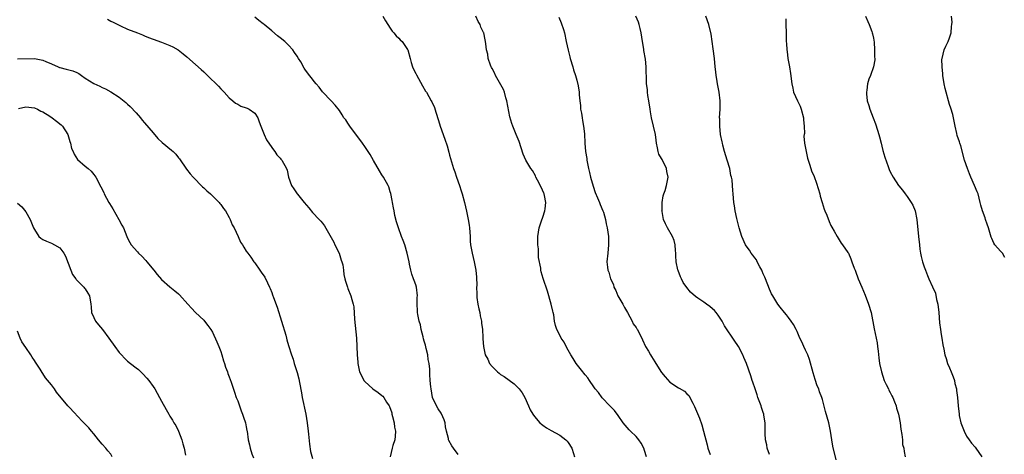
# Model space of a CAD drawing. Units: inches. Extents: x 2577000 to 2580000, y 1545000 to 1548000.
# Drawn here: x 2579362 to 2579594, y 1545870 to 1545972 of the extents above; entities that cross this region are included whole.
import ezdxf

# ---------------------------------------------------------------- set-up
doc = ezdxf.new("R2010")
doc.units = ezdxf.units.IN
doc.header["$MEASUREMENT"] = 0
doc.layers.add('LD25771545_10ft', color=141, linetype='Continuous')

msp = doc.modelspace()

# ---------------------------------------------------------------- linework, layer by layer
at = {"layer": 'LD25771545_10ft'}
for points, elevation in [([(2579465, 1545869.54), (2579463.9, 1545871), (2579463.53, 1545871.53), (2579462.82, 1545872.82), (2579462.75, 1545873), (2579462.7, 1545873.3), (2579462.25, 1545875), (2579462.06, 1545876.06), (2579461.94, 1545877), (2579461.7, 1545877.7), (2579461.1, 1545879.1), (2579461, 1545879.24), (2579460.3, 1545880.3), (2579459.91, 1545881), (2579458.99, 1545883), (2579458.61, 1545885), (2579458.55, 1545885.45), (2579458.44, 1545887), (2579458.36, 1545888.36), (2579458.31, 1545889.69), (2579458.15, 1545891), (2579457.95, 1545891.95), (2579457.82, 1545893), (2579457.44, 1545894.56), (2579457.28, 1545895.28), (2579457, 1545896.25), (2579456.85, 1545896.85), (2579456.72, 1545897.28), (2579456.3, 1545899), (2579456.09, 1545900.09), (2579455.81, 1545901), (2579455.48, 1545902.52), (2579455.41, 1545903), (2579455.43, 1545903.43), (2579455.3, 1545905), (2579455.35, 1545906.65), (2579455.4, 1545907), (2579455.2, 1545909), (2579455, 1545909.59), (2579454.59, 1545910.59), (2579454.48, 1545911), (2579454.04, 1545912.04), (2579453.83, 1545913), (2579453.56, 1545914.44), (2579453.41, 1545915), (2579453, 1545917), (2579452.4, 1545919), (2579452.03, 1545920.03), (2579451.65, 1545921), (2579450.9, 1545923), (2579450.45, 1545924.45), (2579450.09, 1545925.91), (2579449.87, 1545927), (2579449.77, 1545927.77), (2579449.48, 1545929), (2579449.43, 1545929.43), (2579449.11, 1545931.11), (2579449, 1545931.52), (2579448.66, 1545932.66), (2579448.53, 1545933), (2579447.39, 1545935), (2579447, 1545935.53), (2579446.43, 1545936.43), (2579445, 1545938.87), (2579444.28, 1545940.28), (2579443, 1545942.18), (2579442.44, 1545943), (2579441.84, 1545943.84), (2579441, 1545944.91), (2579439.44, 1545947), (2579439.26, 1545947.26), (2579439, 1545947.72), (2579438.49, 1545948.49), (2579438.06, 1545949), (2579437.65, 1545949.65), (2579437, 1545950.73), (2579435.97, 1545951.97), (2579435.07, 1545953), (2579433, 1545955.13), (2579432.18, 1545956.18), (2579431.49, 1545957), (2579431, 1545957.54), (2579430.38, 1545958.38), (2579429.91, 1545959), (2579429.5, 1545959.5), (2579429, 1545960.19), (2579428.68, 1545960.68), (2579427.84, 1545962.16), (2579427.33, 1545963), (2579427, 1545963.5), (2579426.38, 1545964.38), (2579426, 1545965), (2579425, 1545966.12), (2579424.08, 1545967), (2579423, 1545967.88), (2579422.34, 1545968.34), (2579421, 1545969.5), (2579419.19, 1545971), (2579419, 1545971.17), (2579417.96, 1545971.96), (2579417, 1545972.74)], 7390), ([(2579447.27, 1545973), (2579447.83, 1545971.83), (2579449, 1545970.12), (2579449.44, 1545969.44), (2579449.86, 1545969), (2579450.35, 1545968.35), (2579451, 1545967.75), (2579451.36, 1545967.36), (2579451.76, 1545967), (2579453.09, 1545965.09), (2579453.14, 1545965), (2579453.66, 1545963), (2579453.95, 1545962.05), (2579454.25, 1545961), (2579454.48, 1545960.48), (2579455, 1545959.45), (2579455.14, 1545959.14), (2579456.56, 1545956.56), (2579457.3, 1545955.3), (2579457.52, 1545955), (2579458.67, 1545953), (2579458.78, 1545952.78), (2579459.39, 1545951.39), (2579459.72, 1545950.28), (2579460.36, 1545948.36), (2579460.8, 1545947), (2579461.9, 1545943.9), (2579462.4, 1545942.4), (2579462.84, 1545940.84), (2579463, 1545940.19), (2579463.45, 1545938.55), (2579463.91, 1545937), (2579464.19, 1545936.19), (2579464.59, 1545935), (2579465.32, 1545933), (2579465.73, 1545931.73), (2579465.97, 1545931), (2579466.51, 1545929), (2579467, 1545926.95), (2579467.39, 1545925), (2579467.61, 1545923.61), (2579467.67, 1545923), (2579467.82, 1545921), (2579467.86, 1545919.86), (2579467.95, 1545919), (2579468.18, 1545917.82), (2579468.29, 1545917), (2579468.79, 1545915), (2579469.17, 1545913), (2579469.33, 1545911.33), (2579469.38, 1545909.38), (2579469.37, 1545909), (2579469.41, 1545907.41), (2579469.4, 1545907), (2579469.45, 1545906.55), (2579469.64, 1545905), (2579469.86, 1545903.86), (2579470.1, 1545903), (2579470.22, 1545902.22), (2579470.53, 1545901), (2579470.54, 1545900.54), (2579470.74, 1545899), (2579470.84, 1545897.16), (2579470.84, 1545896.84), (2579470.98, 1545895), (2579471.41, 1545893), (2579472.01, 1545892.01), (2579472.44, 1545891), (2579473, 1545890.32), (2579474.3, 1545889), (2579474.7, 1545888.7), (2579475, 1545888.43), (2579475.89, 1545887.89), (2579478.19, 1545886.19), (2579479, 1545885.4), (2579479.37, 1545885), (2579480.08, 1545884.08), (2579480.73, 1545883), (2579481.65, 1545881), (2579482.03, 1545880.03), (2579482.65, 1545879), (2579483, 1545878.51), (2579484.31, 1545877), (2579484.66, 1545876.66), (2579485, 1545876.45), (2579485.82, 1545875.82), (2579487, 1545875.19), (2579489, 1545874.05), (2579490.42, 1545873), (2579490.7, 1545872.7), (2579491, 1545872.33), (2579491.81, 1545871), (2579492.23, 1545869.77), (2579492.48, 1545869)], 7380), ([(2579509.47, 1545869), (2579509, 1545870.47), (2579508.8, 1545871), (2579508.2, 1545872.2), (2579507.63, 1545873), (2579507, 1545873.8), (2579505.69, 1545875), (2579505.35, 1545875.35), (2579504.4, 1545876.4), (2579503.94, 1545877), (2579502.75, 1545878.75), (2579501.89, 1545879.89), (2579501, 1545880.81), (2579500.84, 1545881), (2579499, 1545882.92), (2579498.12, 1545884.12), (2579497.34, 1545885), (2579497, 1545885.47), (2579495.97, 1545887), (2579495.6, 1545887.6), (2579495, 1545888.29), (2579494.7, 1545888.7), (2579494.41, 1545889), (2579492.85, 1545891), (2579492.18, 1545892.18), (2579491.61, 1545893), (2579491, 1545894.16), (2579490.5, 1545895), (2579490.05, 1545896.05), (2579489.35, 1545897), (2579489, 1545897.71), (2579488.32, 1545899), (2579487.96, 1545899.96), (2579487.74, 1545901), (2579487.56, 1545902.44), (2579487.43, 1545903), (2579487.32, 1545903.32), (2579486.99, 1545905), (2579486.1, 1545908.1), (2579485.08, 1545911.08), (2579484.6, 1545912.59), (2579484.53, 1545913), (2579484.51, 1545913.49), (2579483.98, 1545915.98), (2579483.99, 1545917), (2579483.97, 1545918.03), (2579483.85, 1545919), (2579483.82, 1545919.82), (2579483.81, 1545921), (2579483.98, 1545922.02), (2579484.12, 1545923), (2579484.7, 1545924.7), (2579485, 1545925.52), (2579485.5, 1545927), (2579485.53, 1545927.53), (2579485.69, 1545929), (2579485.36, 1545930.64), (2579485.3, 1545931), (2579485.23, 1545931.23), (2579484.61, 1545932.61), (2579483.73, 1545934.27), (2579483.37, 1545935), (2579483.27, 1545935.27), (2579482.54, 1545936.54), (2579482.17, 1545937), (2579480.96, 1545939), (2579480.38, 1545940.38), (2579479.39, 1545943.39), (2579478.7, 1545945), (2579477.88, 1545947), (2579477.65, 1545947.65), (2579477.24, 1545949.24), (2579476.53, 1545953), (2579476.28, 1545953.72), (2579475.92, 1545955), (2579475.69, 1545955.69), (2579473.82, 1545959), (2579473.6, 1545959.6), (2579473, 1545960.59), (2579472.87, 1545960.87), (2579472.78, 1545961), (2579472.63, 1545961.37), (2579472.1, 1545963), (2579471.98, 1545963.98), (2579471.73, 1545965), (2579471.57, 1545966.43), (2579471.49, 1545967), (2579471.36, 1545967.36), (2579471.06, 1545969), (2579471, 1545969.15), (2579470.37, 1545970.36), (2579470.19, 1545971), (2579469.71, 1545971.71), (2579469.2, 1545973)], 7370), ([(2579488.77, 1545972.77), (2579489.36, 1545971.36), (2579489.85, 1545969.85), (2579490.09, 1545969), (2579490.54, 1545967), (2579490.95, 1545964.96), (2579491.35, 1545963.35), (2579491.44, 1545963), (2579492.07, 1545961), (2579492.27, 1545960.27), (2579492.71, 1545959), (2579493, 1545957.83), (2579493.17, 1545957.17), (2579493.23, 1545957), (2579493.56, 1545955), (2579493.58, 1545954.42), (2579493.73, 1545953), (2579493.91, 1545951.91), (2579493.92, 1545951), (2579494.11, 1545950.11), (2579494.24, 1545949), (2579494.34, 1545948.34), (2579494.6, 1545947), (2579494.84, 1545945.16), (2579494.92, 1545943), (2579495.05, 1545941), (2579495.35, 1545939.35), (2579495.37, 1545939), (2579495.45, 1545938.55), (2579495.79, 1545937), (2579496.04, 1545936.04), (2579496.26, 1545935), (2579496.84, 1545932.84), (2579497.34, 1545931.34), (2579497.88, 1545930.12), (2579498.33, 1545929), (2579498.49, 1545928.49), (2579499.18, 1545927), (2579499.28, 1545926.72), (2579499.81, 1545925), (2579499.98, 1545923.98), (2579500.19, 1545923), (2579500.46, 1545921), (2579500.53, 1545919), (2579500.3, 1545917), (2579500.12, 1545915), (2579500.24, 1545913.76), (2579500.36, 1545913), (2579500.57, 1545912.57), (2579500.99, 1545911), (2579501.65, 1545909.65), (2579501.79, 1545909), (2579502.22, 1545908.22), (2579502.72, 1545907), (2579503.85, 1545905), (2579504.24, 1545904.24), (2579504.96, 1545903), (2579506.05, 1545901), (2579506.33, 1545900.33), (2579507, 1545899.49), (2579507.18, 1545899.18), (2579507.34, 1545899), (2579508.54, 1545896.54), (2579509.22, 1545895), (2579509.92, 1545893.92), (2579510.39, 1545893), (2579510.65, 1545892.65), (2579511, 1545892.04), (2579511.42, 1545891.42), (2579511.63, 1545891), (2579513, 1545888.83), (2579513.87, 1545887.87), (2579515, 1545886.57), (2579517, 1545885.25), (2579517.18, 1545885.18), (2579518.43, 1545884.43), (2579519, 1545883.87), (2579519.47, 1545883.47), (2579520.37, 1545881.63), (2579520.73, 1545881), (2579520.81, 1545880.81), (2579521.93, 1545878.07), (2579522.52, 1545876.52), (2579522.95, 1545875), (2579523.79, 1545871.79), (2579523.93, 1545871), (2579524.47, 1545869.53)], 7360), ([(2579538.51, 1545869.49), (2579537.97, 1545871), (2579537.83, 1545871.83), (2579537.56, 1545873), (2579537.5, 1545874.5), (2579537.47, 1545875), (2579537.43, 1545875.43), (2579537.43, 1545877), (2579537.17, 1545878.83), (2579537.13, 1545879), (2579537, 1545879.42), (2579536.58, 1545880.58), (2579536.49, 1545881), (2579536.23, 1545881.77), (2579535.75, 1545883), (2579535.56, 1545883.56), (2579535.07, 1545885), (2579534.57, 1545886.57), (2579534.41, 1545887), (2579534.07, 1545888.07), (2579533.04, 1545891), (2579532.44, 1545892.44), (2579532.2, 1545893), (2579531.15, 1545895), (2579531, 1545895.26), (2579530.28, 1545896.28), (2579527.89, 1545899.89), (2579527.29, 1545901), (2579526.36, 1545902.36), (2579525.89, 1545903), (2579525.47, 1545903.47), (2579525, 1545903.93), (2579524.42, 1545904.42), (2579523.64, 1545905), (2579523, 1545905.45), (2579521.61, 1545906.39), (2579521, 1545906.78), (2579519.84, 1545907.84), (2579518.95, 1545908.95), (2579518.14, 1545910.14), (2579517.73, 1545911), (2579517.47, 1545911.47), (2579516.91, 1545912.91), (2579516.88, 1545913.12), (2579516.48, 1545915), (2579516.4, 1545916.4), (2579516.39, 1545917), (2579516.31, 1545917.69), (2579516.25, 1545919), (2579515.99, 1545919.99), (2579515.57, 1545921), (2579514.39, 1545923), (2579513.98, 1545923.98), (2579513.49, 1545925), (2579513.12, 1545926.88), (2579513.11, 1545927), (2579513.12, 1545927.12), (2579513.18, 1545929), (2579513.43, 1545930.57), (2579513.56, 1545931), (2579513.85, 1545931.85), (2579514.19, 1545933), (2579514.59, 1545935), (2579514.29, 1545936.29), (2579514.18, 1545937), (2579513.12, 1545939.12), (2579513, 1545939.37), (2579512.41, 1545940.41), (2579512.23, 1545941), (2579512.08, 1545941.92), (2579511.82, 1545943), (2579511.73, 1545943.73), (2579511.55, 1545945), (2579511.12, 1545947), (2579510.62, 1545949), (2579510.37, 1545950.37), (2579510.3, 1545951), (2579510.03, 1545953), (2579509.79, 1545954.21), (2579509.7, 1545955), (2579509.68, 1545955.68), (2579509.48, 1545957), (2579509.45, 1545959), (2579509.41, 1545959.41), (2579509.38, 1545961), (2579509.19, 1545962.81), (2579508.86, 1545964.86), (2579508.83, 1545965.17), (2579508.55, 1545967), (2579508.23, 1545969), (2579507.96, 1545970.04), (2579507.74, 1545971), (2579507.56, 1545971.56), (2579506.97, 1545973)], 7350), ([(2579554.25, 1545868.25), (2579553.47, 1545871.47), (2579553.19, 1545873), (2579552.88, 1545875), (2579552.47, 1545877), (2579551.7, 1545879.7), (2579551, 1545882.47), (2579550.85, 1545883), (2579550.31, 1545884.31), (2579550.11, 1545885), (2579549.74, 1545885.74), (2579549.23, 1545887.23), (2579548.76, 1545888.76), (2579547.93, 1545891.93), (2579547.5, 1545893), (2579547, 1545894.16), (2579546.59, 1545895), (2579546.11, 1545896.11), (2579545.66, 1545897), (2579545, 1545898.56), (2579544.79, 1545899), (2579544.18, 1545900.18), (2579543.63, 1545901), (2579543, 1545901.82), (2579542.48, 1545902.48), (2579542.03, 1545903), (2579541, 1545904.3), (2579540.49, 1545905), (2579539.25, 1545907), (2579539, 1545907.46), (2579538.52, 1545908.52), (2579537.52, 1545911), (2579537.39, 1545911.39), (2579537, 1545912.18), (2579536.78, 1545912.78), (2579536.66, 1545913), (2579536.17, 1545913.83), (2579535.58, 1545915), (2579535.42, 1545915.42), (2579535, 1545915.91), (2579534.57, 1545916.57), (2579534.15, 1545917), (2579533.75, 1545917.75), (2579533, 1545918.73), (2579532.81, 1545919), (2579531.94, 1545921), (2579531.33, 1545923), (2579530.77, 1545925.23), (2579530.4, 1545927), (2579530.23, 1545928.23), (2579530.1, 1545929), (2579529.93, 1545931), (2579529.81, 1545931.81), (2579529.78, 1545933), (2579529.66, 1545934.34), (2579529.52, 1545935), (2579529.4, 1545935.4), (2579529.11, 1545937), (2579528.52, 1545939), (2579527.9, 1545941), (2579527.48, 1545942.52), (2579527.37, 1545943), (2579527.34, 1545943.34), (2579526.95, 1545945.05), (2579526.74, 1545947), (2579526.74, 1545948.74), (2579526.72, 1545949), (2579526.85, 1545951), (2579526.85, 1545953), (2579526.6, 1545955), (2579526.21, 1545957), (2579526.06, 1545958.06), (2579525.88, 1545959), (2579525.82, 1545959.82), (2579525.69, 1545961), (2579525.53, 1545963), (2579525.23, 1545965.23), (2579524.95, 1545967), (2579524.71, 1545968.71), (2579524.17, 1545971), (2579523.45, 1545973)], 7340), ([(2579561.14, 1545973), (2579561.67, 1545971.67), (2579561.98, 1545971), (2579562.63, 1545969.37), (2579562.75, 1545969), (2579562.76, 1545968.76), (2579563, 1545967.77), (2579563.17, 1545966.83), (2579563.29, 1545965), (2579563.3, 1545963.3), (2579563.34, 1545963), (2579563.32, 1545962.68), (2579563.05, 1545961), (2579562.29, 1545959), (2579561.91, 1545958.09), (2579561.64, 1545957), (2579561.47, 1545955.47), (2579561.37, 1545955), (2579561.39, 1545954.61), (2579561.57, 1545953), (2579561.91, 1545951.91), (2579562.15, 1545951), (2579562.92, 1545949), (2579563.52, 1545947.52), (2579563.96, 1545946.04), (2579564.31, 1545945), (2579564.47, 1545944.47), (2579564.81, 1545943), (2579565, 1545942.25), (2579565.26, 1545941.26), (2579565.71, 1545939.71), (2579566.53, 1545937.47), (2579566.77, 1545936.77), (2579567, 1545936.25), (2579567.66, 1545935), (2579568.93, 1545933), (2579569, 1545932.9), (2579569.9, 1545931.9), (2579570.54, 1545931), (2579571, 1545930.42), (2579571.96, 1545929), (2579572.33, 1545928.33), (2579572.86, 1545927), (2579573.25, 1545925), (2579573.69, 1545921), (2579573.87, 1545919), (2579573.98, 1545917.98), (2579574.13, 1545917), (2579574.27, 1545916.27), (2579574.62, 1545915), (2579575, 1545913.81), (2579575.28, 1545913), (2579575.79, 1545911.79), (2579576.06, 1545911), (2579576.95, 1545909.05), (2579577.63, 1545907.63), (2579577.94, 1545906.06), (2579578.24, 1545905), (2579578.43, 1545903), (2579578.58, 1545900.58), (2579578.81, 1545899), (2579579, 1545897.85), (2579579.17, 1545897), (2579579.43, 1545895.43), (2579579.64, 1545894.36), (2579579.89, 1545893), (2579580.15, 1545892.15), (2579580.53, 1545891), (2579581, 1545889.96), (2579581.38, 1545889), (2579581.81, 1545887.81), (2579582.12, 1545887), (2579582.25, 1545886.25), (2579582.62, 1545885), (2579582.62, 1545884.62), (2579582.86, 1545883), (2579583, 1545881), (2579583.22, 1545879), (2579583.26, 1545878.74), (2579583.66, 1545877), (2579584.43, 1545875), (2579585, 1545873.86), (2579585.6, 1545873), (2579586.16, 1545872.16), (2579587, 1545871.24), (2579587.19, 1545871), (2579588.58, 1545869)], 7320), ([(2579594.04, 1545916.04), (2579593.48, 1545917), (2579593, 1545917.51), (2579591.7, 1545919), (2579591.41, 1545919.41), (2579591, 1545920.46), (2579590.81, 1545920.81), (2579590.68, 1545921.32), (2579590.17, 1545923), (2579589.88, 1545923.88), (2579589.48, 1545925), (2579589.37, 1545925.37), (2579588.75, 1545927), (2579588.38, 1545928.38), (2579588.24, 1545929), (2579587.71, 1545931), (2579587.52, 1545931.52), (2579586.9, 1545933), (2579585.99, 1545935), (2579585.73, 1545935.73), (2579585.19, 1545937), (2579584.54, 1545939), (2579583.62, 1545942.38), (2579583.42, 1545943), (2579583.3, 1545943.3), (2579582.82, 1545944.82), (2579582.72, 1545945.28), (2579582.28, 1545947), (2579581.74, 1545949.74), (2579581.29, 1545951.29), (2579581, 1545952.11), (2579580.72, 1545953), (2579580.16, 1545955), (2579579.93, 1545955.93), (2579579.73, 1545957), (2579579.42, 1545959), (2579579.39, 1545959.39), (2579579.21, 1545961), (2579579.2, 1545962.8), (2579579.21, 1545963), (2579579.72, 1545965), (2579580.11, 1545965.89), (2579580.67, 1545967), (2579581, 1545967.86), (2579581.37, 1545969), (2579581.44, 1545970.56), (2579581.55, 1545971), (2579581.59, 1545971.59), (2579581.42, 1545973)], 7310), ([(2579382.26, 1545972.26), (2579383, 1545971.8), (2579383.59, 1545971.59), (2579385, 1545970.82), (2579385.35, 1545970.65), (2579387, 1545969.93), (2579389.35, 1545969), (2579390.53, 1545968.53), (2579391, 1545968.31), (2579391.94, 1545967.94), (2579393, 1545967.53), (2579395, 1545966.83), (2579397, 1545966.03), (2579397.7, 1545965.7), (2579398.89, 1545965), (2579400.09, 1545964.09), (2579401, 1545963.34), (2579403, 1545961.59), (2579404.35, 1545960.35), (2579405, 1545959.8), (2579405.85, 1545959), (2579406.42, 1545958.42), (2579407.92, 1545957), (2579408.42, 1545956.42), (2579409, 1545955.8), (2579409.82, 1545955), (2579411, 1545953.67), (2579411.85, 1545953), (2579412.46, 1545952.46), (2579413, 1545952.16), (2579413.73, 1545951.73), (2579415, 1545951.34), (2579415.22, 1545951.22), (2579415.68, 1545951), (2579417, 1545950.04), (2579417.75, 1545949), (2579418.04, 1545948.04), (2579418.47, 1545947), (2579419.24, 1545945), (2579419.8, 1545943.8), (2579421, 1545942.01), (2579421.39, 1545941.39), (2579421.75, 1545941), (2579422.24, 1545940.24), (2579423, 1545939.44), (2579423.19, 1545939.19), (2579423.39, 1545939), (2579424.49, 1545937), (2579424.63, 1545936.63), (2579425, 1545935), (2579425.7, 1545933), (2579426.25, 1545932.25), (2579427.02, 1545931), (2579427.07, 1545930.93), (2579428.65, 1545929), (2579429.75, 1545927.75), (2579430.65, 1545926.65), (2579432.23, 1545925), (2579432.59, 1545924.59), (2579433, 1545924.09), (2579433.47, 1545923.47), (2579435.64, 1545919.64), (2579435.93, 1545919), (2579436.9, 1545917), (2579437.41, 1545915.41), (2579437.56, 1545915), (2579437.76, 1545914.24), (2579437.93, 1545913), (2579438.01, 1545912.01), (2579438.26, 1545911), (2579438.42, 1545910.42), (2579438.87, 1545909), (2579439, 1545908.66), (2579439.71, 1545907), (2579439.93, 1545906.07), (2579440.26, 1545905), (2579440.37, 1545904.37), (2579440.51, 1545901.49), (2579441.02, 1545897), (2579441.13, 1545895), (2579441.19, 1545893), (2579441.34, 1545891.34), (2579441.34, 1545891), (2579441.38, 1545890.62), (2579441.73, 1545889), (2579442.17, 1545888.17), (2579442.72, 1545887), (2579443, 1545886.71), (2579444.91, 1545885), (2579446.17, 1545884.17), (2579447, 1545883.45), (2579447.26, 1545883.26), (2579447.45, 1545883), (2579448.12, 1545881.88), (2579448.72, 1545881), (2579448.81, 1545880.81), (2579449.32, 1545879.32), (2579449.37, 1545879), (2579449.49, 1545878.51), (2579449.87, 1545877), (2579449.99, 1545875.99), (2579450.2, 1545875), (2579450.17, 1545873.83), (2579450.05, 1545873), (2579449.62, 1545871.62), (2579449.47, 1545871), (2579448.96, 1545869)], 7400), ([(2579542.33, 1545972.33), (2579542.38, 1545971), (2579542.39, 1545969), (2579542.42, 1545968.42), (2579542.43, 1545967), (2579542.5, 1545966.5), (2579542.57, 1545965), (2579542.63, 1545964.63), (2579542.83, 1545963), (2579543.23, 1545961), (2579543.47, 1545959.47), (2579543.73, 1545957), (2579543.98, 1545955.98), (2579544.19, 1545955), (2579545.07, 1545953), (2579545.7, 1545951.7), (2579545.94, 1545951), (2579546.53, 1545949), (2579546.53, 1545948.53), (2579546.71, 1545947), (2579546.72, 1545945.28), (2579546.67, 1545945), (2579546.63, 1545944.63), (2579546.74, 1545943), (2579547.11, 1545941), (2579547.47, 1545939.47), (2579547.62, 1545939), (2579547.95, 1545938.05), (2579548.24, 1545937), (2579548.44, 1545936.44), (2579549, 1545935.11), (2579549.56, 1545933.56), (2579550.35, 1545931), (2579550.46, 1545930.46), (2579550.91, 1545929), (2579551.38, 1545927.38), (2579551.58, 1545927), (2579552.03, 1545925.97), (2579552.54, 1545924.54), (2579553, 1545923.56), (2579553.19, 1545923.19), (2579553.74, 1545922.26), (2579554.43, 1545921), (2579555.41, 1545919.41), (2579555.72, 1545919), (2579557, 1545917.19), (2579557.1, 1545917), (2579557.69, 1545915.69), (2579557.95, 1545915), (2579558.48, 1545913.52), (2579558.71, 1545913), (2579558.81, 1545912.81), (2579559.44, 1545911), (2579560.25, 1545909), (2579561.08, 1545907.08), (2579561.87, 1545905), (2579562.45, 1545903), (2579563.18, 1545899.18), (2579563.66, 1545897), (2579563.87, 1545895.87), (2579563.99, 1545895), (2579564.11, 1545893.89), (2579564.33, 1545892.33), (2579564.49, 1545891), (2579564.91, 1545889), (2579565.59, 1545887), (2579566.02, 1545886.02), (2579566.57, 1545885), (2579566.69, 1545884.69), (2579567, 1545884.17), (2579567.39, 1545883.39), (2579567.61, 1545883), (2579568.03, 1545881.97), (2579568.36, 1545881), (2579568.45, 1545880.45), (2579568.91, 1545879), (2579569, 1545878.65), (2579569.29, 1545877), (2579569.49, 1545875.49), (2579569.74, 1545874.26), (2579569.84, 1545873), (2579569.9, 1545871.9), (2579570.19, 1545871), (2579570.24, 1545870.24), (2579570.54, 1545869)], 7330), ([(2579361, 1545962.93), (2579365, 1545962.94), (2579367, 1545962.62), (2579367.72, 1545962.28), (2579369, 1545961.75), (2579370.6, 1545961), (2579370.89, 1545960.89), (2579371, 1545960.85), (2579372.49, 1545960.49), (2579374.06, 1545960.06), (2579375, 1545959.66), (2579375.45, 1545959.45), (2579376.13, 1545959), (2579377, 1545958.37), (2579379, 1545957.05), (2579380.43, 1545956.43), (2579381, 1545956.11), (2579381.79, 1545955.79), (2579383, 1545955.13), (2579385, 1545953.86), (2579386.59, 1545952.59), (2579387, 1545952.22), (2579387.61, 1545951.61), (2579389, 1545950.15), (2579390.02, 1545949), (2579390.44, 1545948.44), (2579391, 1545947.81), (2579393, 1545945.4), (2579394.12, 1545944.12), (2579395.18, 1545943.18), (2579397.36, 1545941.36), (2579397.72, 1545941), (2579398.38, 1545940.38), (2579399, 1545939.57), (2579399.26, 1545939.26), (2579400.88, 1545936.88), (2579401.78, 1545935.78), (2579402.49, 1545935), (2579404.71, 1545932.71), (2579405, 1545932.46), (2579405.71, 1545931.71), (2579406.54, 1545931), (2579407, 1545930.57), (2579408.58, 1545929), (2579408.75, 1545928.75), (2579409, 1545928.51), (2579409.6, 1545927.6), (2579410.09, 1545927), (2579411, 1545925.42), (2579411.22, 1545925), (2579411.71, 1545923.71), (2579412.15, 1545923), (2579413.12, 1545921), (2579413.66, 1545919.66), (2579414.1, 1545919), (2579414.43, 1545918.43), (2579415, 1545917.54), (2579415.36, 1545917), (2579416.09, 1545916.09), (2579416.79, 1545915), (2579417, 1545914.75), (2579418.19, 1545913), (2579418.55, 1545912.55), (2579419.35, 1545911.35), (2579419.99, 1545910.01), (2579420.51, 1545909), (2579420.66, 1545908.66), (2579421, 1545907.75), (2579421.22, 1545907.22), (2579421.46, 1545906.54), (2579422.28, 1545904.28), (2579424.33, 1545897.67), (2579424.52, 1545897), (2579424.6, 1545896.6), (2579425, 1545895.26), (2579425.7, 1545893), (2579426.05, 1545892.05), (2579426.32, 1545891), (2579427, 1545888.88), (2579427.38, 1545887.38), (2579427.53, 1545886.47), (2579428.04, 1545884.04), (2579428.23, 1545883), (2579429.04, 1545879), (2579429.39, 1545877), (2579429.64, 1545875), (2579429.72, 1545874.28), (2579429.92, 1545871.92), (2579430.19, 1545870.19), (2579430.6, 1545868.6)], 7410), ([(2579361.21, 1545951.21), (2579363, 1545951.53), (2579365, 1545951.33), (2579365.7, 1545951), (2579366.54, 1545950.54), (2579367, 1545950.39), (2579368.62, 1545949.38), (2579369.19, 1545949), (2579370.21, 1545948.21), (2579371.31, 1545947.31), (2579371.62, 1545947), (2579372.87, 1545945), (2579373.36, 1545943.36), (2579373.5, 1545943), (2579373.77, 1545941.77), (2579374.11, 1545941), (2579374.36, 1545940.36), (2579375.16, 1545939.16), (2579377, 1545937.57), (2579377.71, 1545937), (2579378.36, 1545936.36), (2579379, 1545935.63), (2579379.49, 1545935), (2579380.71, 1545932.71), (2579381.35, 1545931.35), (2579381.49, 1545931), (2579382, 1545930), (2579382.55, 1545929), (2579382.74, 1545928.74), (2579383.48, 1545927.48), (2579384.96, 1545925), (2579385.66, 1545923.66), (2579386.03, 1545923), (2579386.78, 1545921), (2579387, 1545920.54), (2579387.56, 1545919.56), (2579387.83, 1545919), (2579389.32, 1545917.32), (2579389.57, 1545917), (2579390.33, 1545916.33), (2579391.31, 1545915.31), (2579391.55, 1545915), (2579393.21, 1545913), (2579393.99, 1545911.99), (2579395, 1545910.83), (2579397, 1545909.1), (2579398.18, 1545908.18), (2579399, 1545907.44), (2579399.22, 1545907.22), (2579401.22, 1545905), (2579402.05, 1545904.05), (2579403, 1545903.06), (2579405, 1545901.19), (2579405.17, 1545901), (2579405.94, 1545899.94), (2579406.6, 1545899), (2579407, 1545898.37), (2579408.07, 1545896.07), (2579408.53, 1545895), (2579409, 1545893.83), (2579409.27, 1545893), (2579409.65, 1545891.65), (2579409.89, 1545891), (2579410.12, 1545890.12), (2579410.57, 1545889), (2579410.67, 1545888.67), (2579411, 1545887.85), (2579411.2, 1545887.2), (2579411.45, 1545886.55), (2579412.2, 1545884.2), (2579412.65, 1545883), (2579413, 1545882.17), (2579413.81, 1545879.81), (2579414.13, 1545879), (2579414.32, 1545878.32), (2579414.8, 1545877), (2579415, 1545876.04), (2579415.16, 1545875.16), (2579415.2, 1545875), (2579415.45, 1545873), (2579415.78, 1545871.78), (2579415.9, 1545871), (2579416.33, 1545869.67), (2579416.71, 1545868.71)], 7420), ([(2579361, 1545928.86), (2579362, 1545928), (2579363, 1545926.76), (2579364.01, 1545925), (2579364.81, 1545923), (2579365, 1545922.58), (2579366.05, 1545921), (2579366.54, 1545920.54), (2579367, 1545920.27), (2579367.84, 1545919.84), (2579369, 1545919.42), (2579369.77, 1545919), (2579371, 1545918.28), (2579371.93, 1545917), (2579372.33, 1545916.33), (2579373.6, 1545913), (2579374, 1545912), (2579374.76, 1545911), (2579374.83, 1545910.83), (2579376.69, 1545909), (2579376.8, 1545908.8), (2579377, 1545908.58), (2579377.62, 1545907.62), (2579378.04, 1545907), (2579378.33, 1545905), (2579378.36, 1545904.36), (2579378.49, 1545903), (2579379, 1545901.84), (2579379.4, 1545901), (2579380.09, 1545900.09), (2579381.05, 1545899), (2579382.55, 1545897), (2579383.95, 1545895), (2579385, 1545893.6), (2579385.54, 1545893), (2579386.26, 1545892.26), (2579387, 1545891.58), (2579387.7, 1545891), (2579389, 1545890), (2579389.55, 1545889.55), (2579390.11, 1545889), (2579390.58, 1545888.58), (2579391.55, 1545887.55), (2579391.99, 1545887), (2579393, 1545885.54), (2579393.39, 1545885), (2579393.98, 1545883.98), (2579394.56, 1545883), (2579395, 1545882.14), (2579396.13, 1545880.13), (2579396.74, 1545879), (2579397, 1545878.54), (2579397.61, 1545877.61), (2579397.93, 1545877), (2579398.36, 1545876.36), (2579399.02, 1545875.02), (2579399.8, 1545873), (2579400.03, 1545872.03), (2579400.35, 1545871), (2579400.68, 1545869.32)], 7430), ([(2579383.38, 1545869), (2579383, 1545869.57), (2579382.35, 1545870.35), (2579381.83, 1545871), (2579381, 1545871.94), (2579380.1, 1545873), (2579379, 1545874.36), (2579378.45, 1545875), (2579377.84, 1545875.84), (2579377, 1545876.69), (2579376.86, 1545876.86), (2579376.68, 1545877), (2579374.89, 1545878.89), (2579374.75, 1545879), (2579372.89, 1545881), (2579370.25, 1545884.25), (2579369.74, 1545885), (2579369, 1545885.97), (2579367.64, 1545887.64), (2579367, 1545888.67), (2579366.85, 1545888.85), (2579366.33, 1545889.67), (2579365.27, 1545891.27), (2579365, 1545891.71), (2579364.46, 1545892.46), (2579364.15, 1545893), (2579363, 1545894.77), (2579362.07, 1545896.07), (2579361.65, 1545897), (2579361, 1545898.64)], 7440)]:
    msp.add_lwpolyline(points, dxfattribs=dict(at, elevation=elevation))

doc.saveas('drawing.dxf')
